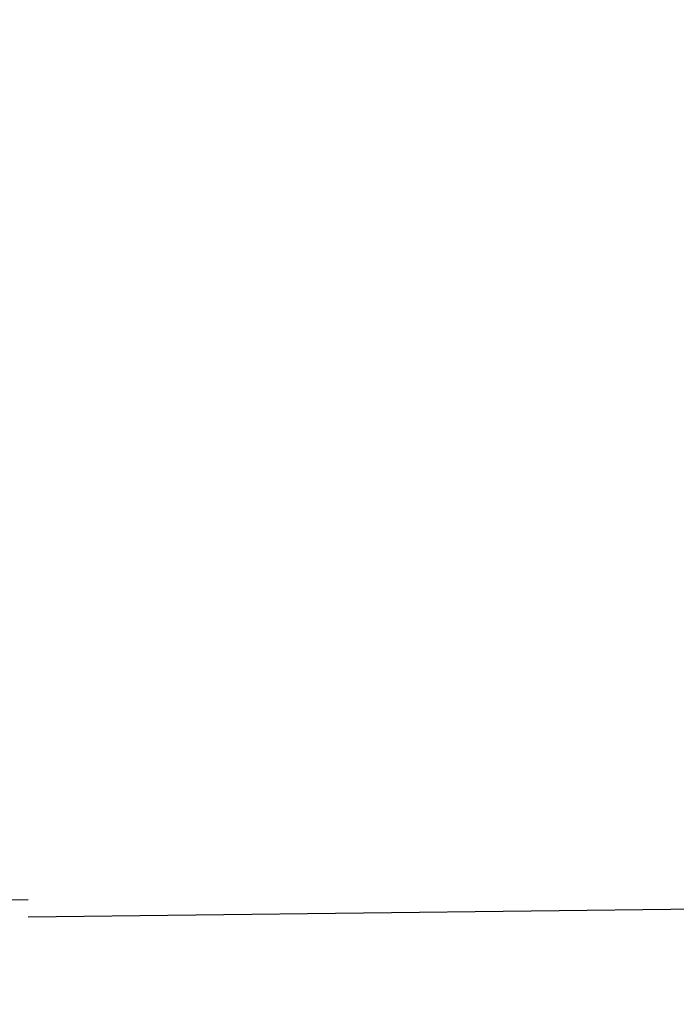
# Model space of a CAD drawing. Units: millimetres. Extents: x 5805 to 7860, y -33592 to -31445.
# Drawn here: x 6746 to 6838, y -33372 to -33234 of the extents above; entities that cross this region are included whole.
import ezdxf

# ---------------------------------------------------------------- set-up
doc = ezdxf.new("R2010")
doc.units = ezdxf.units.MM
doc.layers.add('图层2', color=3, linetype='Continuous')
doc.styles.get("Standard").update_dxf_attribs({"font": 'arial.ttf'})
doc.dimstyles.new('40', dxfattribs={"dimtxt": 40, "dimasz": 40, "dimexe": 15, "dimexo": 15, "dimgap": 17, "dimtad": 0, "dimtih": 1, "dimtoh": 1, "dimdsep": 46, "dimtxsty": 'Standard', "dimcen": 15, "dimadec": 0, "dimazin": 2, "dimtfac": 1, "dimtofl": 0, "dimtmove": 0, "dimatfit": 3, "dimfxl": 0, "dimtolj": 1, "dimtzin": 0, "dimarcsym": 0})

# ---------------------------------------------------------------- blocks, each defined once
blk = doc.blocks.new('*D7')
at = {"layer": 'DEFPOINTS', "color": 0}
for p in [(5829.63, -32712.8), (6963.07, -33525.55), (7814.22, -33525.55)]:
    blk.add_point(p, dxfattribs=at)
at = {"layer": '图层2', "color": 0, "lineweight": -2}
for p, q in [((5844.63, -32712.8), (7829.22, -32712.8)), ((7814.22, -32752.8), (7814.22, -33081.75)), ((7814.22, -33485.55), (7814.22, -33156.59)), ((6978.07, -33525.55), (7829.22, -33525.55))]:
    blk.add_line(p, q, dxfattribs=at)
at = {"layer": '图层2', "color": 0}
for points in [[(7807.55, -32752.8), (7820.89, -32752.8), (7814.22, -32712.8)], [(7807.55, -33485.55), (7820.89, -33485.55), (7814.22, -33525.55)]]:
    blk.add_solid(points, dxfattribs=at)
at = {"layer": '图层2', "color": 0, "insert": (7814.22, -33119.17), "char_height": 40, "attachment_point": 5}
blk.add_mtext('\\A1;780', dxfattribs=at)

msp = doc.modelspace()

# ---------------------------------------------------------------- linework, layer by layer
for p, q in [((6747.664, -33356.989), (6427.593, -33357.974)), ((6853.118, -33358.111), (6747.664, -33359.372))]:
    msp.add_line(p, q)

# ---------------------------------------------------------------- dimensions: what is measured, and where the dimension line sits
at = {"layer": '图层2', "color": 0}
dim = msp.add_linear_dim(base=(7814.221, -33525.547), p1=(5829.631, -32712.796), p2=(6963.067, -33525.547), angle=90, text='780', dimstyle='40', override={"dimfxl": 0.18}, dxfattribs=at)
dim.commit()
dim.dimension.update_dxf_attribs({"geometry": '*D7', "text_midpoint": (7814.221, -33119.171)})

doc.saveas('drawing.dxf')
